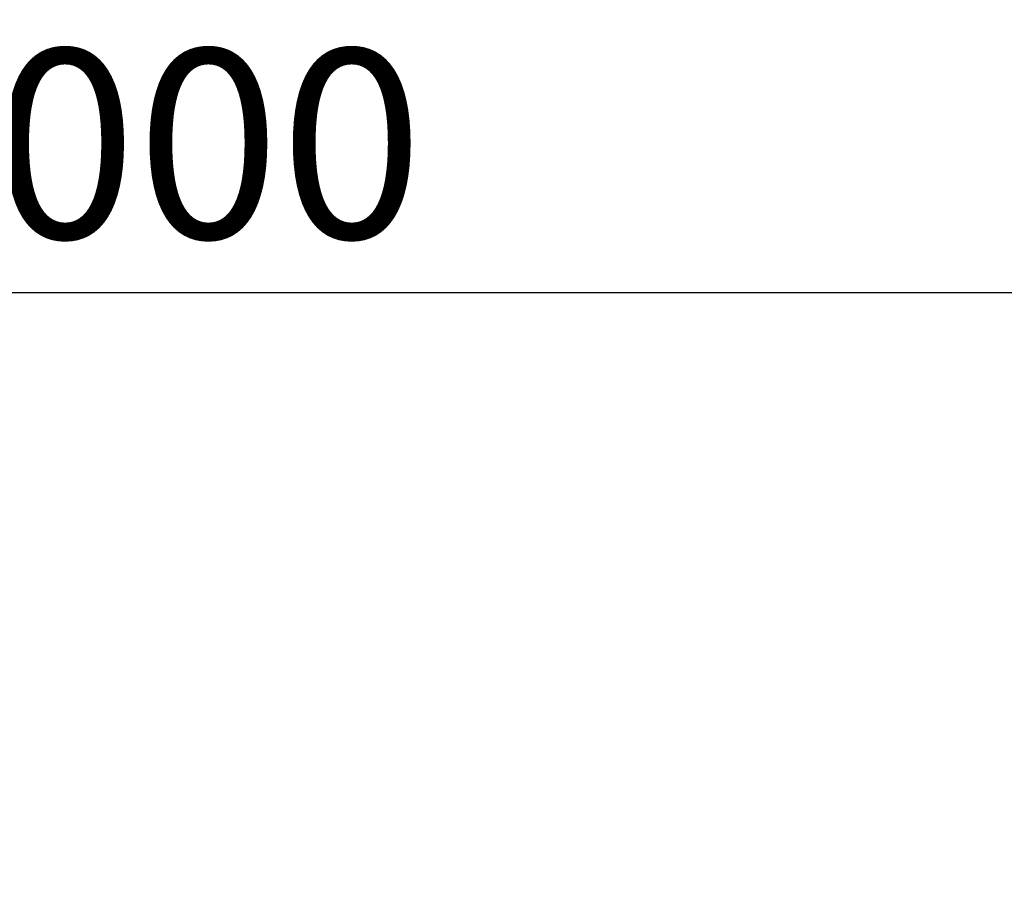
# Model space of a CAD drawing. Units: millimetres. Extents: x 0 to 1906, y 0 to 1857.
# Drawn here: x 1182 to 1364, y 1519 to 1679 of the extents above; entities that cross this region are included whole.
import ezdxf

# ---------------------------------------------------------------- set-up
doc = ezdxf.new("R2010")
doc.units = ezdxf.units.MM
doc.layers.add('BEMASS', color=3, linetype='Continuous')
doc.styles.add('BEMSTIL', font='isocp3.shx', dxfattribs={"width": 0.8})
doc.dimstyles.new('BEMASS', dxfattribs={"dimscale": 10, "dimtxt": 3.5, "dimasz": 3.5, "dimexe": 2, "dimexo": 0, "dimgap": 1, "dimtad": 1, "dimtxsty": 'BEMSTIL', "dimcen": 3, "dimclrd": 3, "dimclre": 3, "dimclrt": 4, "dimadec": 0, "dimazin": 0, "dimtfac": 0.875, "dimtmove": 0, "dimatfit": 0, "dimfxl": 0, "dimtolj": 1, "dimlwd": 25, "dimlwe": 25, "dimarcsym": 0})

# ---------------------------------------------------------------- blocks, each defined once
blk = doc.blocks.new('*D15')
at = {"layer": 'BEMASS', "color": 3, "lineweight": 25}
for p, q in [((703.42, 1519.09), (703.42, 1648.99)), ((1703.42, 1519.09), (1703.42, 1648.99)), ((738.42, 1628.99), (1668.42, 1628.99))]:
    blk.add_line(p, q, dxfattribs=at)
at = {"layer": 'BEMASS', "color": 3}
for points in [[(738.42, 1634.82), (738.42, 1623.15), (703.42, 1628.99)], [(1668.42, 1634.82), (1668.42, 1623.15), (1703.42, 1628.99)]]:
    blk.add_solid(points, dxfattribs=at)
at = {"layer": 'DEFPOINTS', "color": 0}
for p in [(1703.42, 1628.99), (703.42, 1519.09), (1703.42, 1519.09)]:
    blk.add_point(p, dxfattribs=at)
at = {"layer": 'BEMASS', "color": 4, "insert": (1203.42, 1656.49), "char_height": 35, "attachment_point": 5, "style": 'BEMSTIL'}
blk.add_mtext('\\A1;1000', dxfattribs=at)

msp = doc.modelspace()

# ---------------------------------------------------------------- dimensions: what is measured, and where the dimension line sits
at = {"layer": 'BEMASS', "ltscale": 5}
dim = msp.add_linear_dim(base=(1703.416, 1628.986), p1=(703.416, 1519.092), p2=(1703.416, 1519.092), dimstyle='BEMASS', dxfattribs=at)
dim.commit()
dim.dimension.update_dxf_attribs({"geometry": '*D15', "text_midpoint": (1203.416, 1656.486)})

doc.saveas('drawing.dxf')
